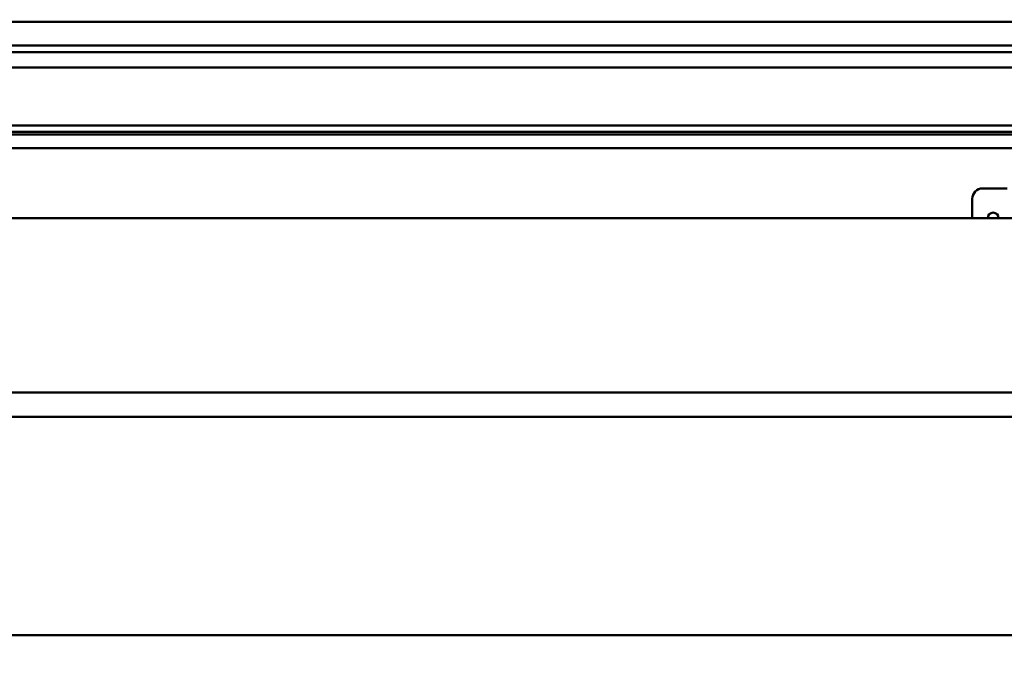
# Model space of a CAD drawing. Units: millimetres. Extents: x 59 to 11996, y 24 to 8424.
# Drawn here: x 2376 to 2615, y 6470 to 6629 of the extents above; entities that cross this region are included whole.
import ezdxf

# ---------------------------------------------------------------- set-up
doc = ezdxf.new("R2010")
doc.units = ezdxf.units.MM
doc.header["$MEASUREMENT"] = 0
doc.layers.add('(1) Shape lines', color=7, linetype='Continuous', lineweight=35)
doc.layers.add('(6) Dimensions', color=7, linetype='Continuous', lineweight=35)
doc.styles.add('Arial', font='ARIAL.TTF')
doc.dimstyles.new('Vertex Style', dxfattribs={"dimscale": 20, "dimtxt": 0.18, "dimasz": 3.6, "dimexe": 1.8, "dimexo": 0.0625, "dimgap": 1.7, "dimtad": 1, "dimdec": 1, "dimdsep": 46, "dimtxsty": 'Arial', "dimblk1": 'CLOSED', "dimblk2": 'CLOSED', "dimsah": 1, "dimcen": 0.09, "dimdle": 1.8, "dimclrd": 9, "dimclre": 9, "dimadec": 1, "dimazin": 2, "dimtfac": 0.65, "dimtdec": 4, "dimtmove": 0, "dimatfit": 3, "dimfxl": 0, "dimtolj": 1, "dimtzin": 0, "dimlwd": 25, "dimlwe": 25, "dimarcsym": 0})

# ---------------------------------------------------------------- blocks, each defined once
blk = doc.blocks.new('_Closed')
at = {"color": 0, "linetype": 'ByBlock', "lineweight": -2}
for p, q in [((-1, 0.166667), (0, 0)), ((-1, 0.166667), (-1, -0.166667)), ((0, 0), (-1, -0.166667)), ((0, 0), (-1, 0))]:
    blk.add_line(p, q, dxfattribs=at)
blk = doc.blocks.new('*D2248')
at = {"layer": '(6) Dimensions', "color": 9, "lineweight": 25}
for p, q in [((2254.09, 6619.95), (2254.09, 6934.35)), ((2803.99, 6619.95), (2803.99, 6934.35)), ((2326.09, 6898.35), (2731.99, 6898.35))]:
    blk.add_line(p, q, dxfattribs=at)
at = {"layer": 'Defpoints', "color": 0}
for p in [(2803.99, 6898.35), (2254.09, 6559.95), (2803.99, 6559.95)]:
    blk.add_point(p, dxfattribs=at)
at = {"layer": '(6) Dimensions', "color": 9, "lineweight": 25, "xscale": 72, "yscale": 72, "zscale": 72}
for p, rotation in [((2254.09, 6898.35), 180.0000014787793), ((2803.99, 6898.35), 1.478779330481698e-06)]:
    blk.add_blockref('_Closed', p, dxfattribs=dict(at, rotation=rotation))
at = {"layer": '(6) Dimensions', "color": 0, "lineweight": 35, "insert": (2529.04, 6964.71), "char_height": 70, "attachment_point": 5, "rotation": 0, "style": 'Arial'}
blk.add_mtext('\\A1;650', dxfattribs=at)
blk = doc.blocks.new('*D2250')
at = {"layer": '(6) Dimensions', "color": 9, "lineweight": 25}
for p, q in [((2173.72, 6538.02), (2173.72, 6055.55)), ((2515.74, 6151.55), (2515.74, 6127.55)), ((2173.72, 6091.55), (1811.64, 6091.55)), ((2443.74, 6091.55), (2245.72, 6091.55))]:
    blk.add_line(p, q, dxfattribs=at)
at = {"layer": 'Defpoints', "color": 0}
for p in [(2173.72, 6598.02), (2173.72, 6091.55), (2515.74, 6091.55)]:
    blk.add_point(p, dxfattribs=at)
at = {"layer": '(6) Dimensions', "color": 9, "lineweight": 25, "xscale": 72, "yscale": 72, "zscale": 72}
for p, rotation in [((2173.72, 6091.55), 180.0000014787794), ((2515.74, 6091.55), 1.478779365141993e-06)]:
    blk.add_blockref('_Closed', p, dxfattribs=dict(at, rotation=rotation))
at = {"layer": '(6) Dimensions', "color": 0, "lineweight": 35, "insert": (1920.77, 6157.91), "char_height": 70, "attachment_point": 5, "rotation": 0, "style": 'Arial'}
blk.add_mtext('\\A1;404', dxfattribs=at)
blk = doc.blocks.new('Crane_WorkSt_2_461e7c38-d338-430f-95a6-c7b9c4c2947c')
at = {"layer": '(1) Shape lines', "color": 7, "linetype": 'Continuous', "lineweight": 50, "ltscale": 60}
for p, q in [((313, 3084.13), (5200, 3084.13)), ((313, 3077.3), (5200, 3077.3)), ((313, 3075.42), (5200, 3075.42)), ((372.22, 3071.01), (5200, 3071.01)), ((313, 3054.34), (5200, 3054.34)), ((313, 3052.55), (5200, 3052.55)), ((313, 3051.84), (5200, 3051.84)), ((313, 3047.84), (5200, 3047.84)), ((822.5, 3036.34), (815.5, 3036.34)), ((812.5, 3033.34), (812.5, 3027.84)), ((310, 3027.84), (1130, 3027.84)), ((1130, 2977.84), (310, 2977.84)), ((412.4, 2970.85), (1027.6, 2970.85)), ((511, 2908.18), (929.56, 2908.18))]:
    blk.add_line(p, q, dxfattribs=at)
for centre, radius, start in [((815.5, 3033.34), 3, 90), ((818.5, 3027.84), 1.57, 0)]:
    blk.add_arc(centre, radius, start, 180, dxfattribs=at)

msp = doc.modelspace()

# ---------------------------------------------------------------- block references
at = {"color": 7, "linetype": 'ByBlock', "xscale": 0.8459956947256911, "yscale": 0.8459956947256911, "rotation": 1.207418269725733e-06}
msp.add_blockref('Crane_WorkSt_2_461e7c38-d338-430f-95a6-c7b9c4c2947c', (1919.92, 4019.56), dxfattribs=at)

# ---------------------------------------------------------------- dimensions: what is measured, and where the dimension line sits
at = {"layer": '(6) Dimensions', "color": 7, "lineweight": 35}
for base, p1, p2, override, picture, middle in [((2803.99, 6898.35), (2254.09, 6559.95), (2803.99, 6559.95), {"dimtxt": 3.5, "dimexo": 3, "dimgap": 1.53125, "dimdec": 0, "dimlfac": 1.182039, "dimtxsty": 'Arial', "dimcen": 0}, '*D2248', (2529.04, 6898.35)), ((2173.72, 6091.55), (2515.74, 6091.55), (2173.72, 6598.02), {"dimtxt": 3.5, "dimexo": 3, "dimgap": 1.53125, "dimdec": 0, "dimlfac": 1.181216, "dimtxsty": 'Arial', "dimcen": 0}, '*D2250', (1920.77, 6091.55))]:
    dim = msp.add_linear_dim(base=base, p1=p1, p2=p2, angle=0, dimstyle='Vertex Style', override=override, dxfattribs=at)
    dim.commit()
    dim.dimension.update_dxf_attribs({"geometry": picture, "text_midpoint": middle, "dimtype": 160})

doc.saveas('drawing.dxf')
